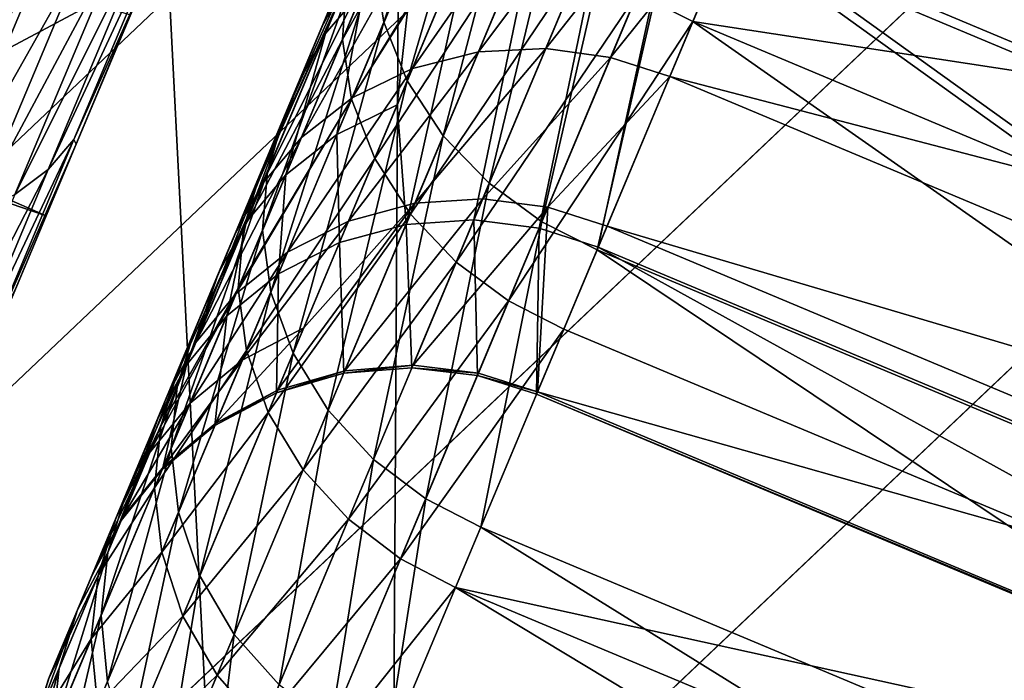
# Model space of a CAD drawing. Units: inches. Extents: x -14.1 to 11.4, y -13.9 to 12.5.
# Drawn here: x 9.9 to 10.1, y -9.1 to -9 of the extents above; entities that cross this region are included whole.
import ezdxf

# ---------------------------------------------------------------- set-up
doc = ezdxf.new("R2010")
doc.units = ezdxf.units.IN
doc.header["$MEASUREMENT"] = 0
doc.layers.add('SEAT-CASTER', color=5, linetype='Continuous')
doc.layers.add('SEAT-FABRIC', color=5, linetype='Continuous')

msp = doc.modelspace()

# ---------------------------------------------------------------- linework, layer by layer
at = {"layer": 'SEAT-CASTER'}
for points in [[(10.30986, -9.02836, 0.27412), (10.06416, -8.92534, 0.27412), (10.09361, -8.85509, 0.20743)], [(10.30184, -9.04752, 1.66591), (10.08496, -8.87573, 1.73518), (10.05613, -8.9445, 1.66591)], [(9.60247, -8.90139, 1.31371), (9.918, -9.03974, 1.31592), (9.5914, -8.92779, 1.22956)], [(9.60247, -8.90139, 1.31371), (9.93263, -9.00486, 1.39906), (9.918, -9.03974, 1.31592)], [(10.07219, -8.9062, 1.50442), (10.28945, -9.05132, 1.43413), (10.05292, -8.95215, 1.43413)], [(10.07219, -8.9062, 1.50442), (10.30871, -9.00537, 1.50442), (10.28945, -9.05132, 1.43413)], [(10.28308, -9.09225, 0.34869), (10.03737, -8.98923, 0.34869), (10.06416, -8.92534, 0.27412)], [(10.28308, -9.09225, 0.34869), (10.06416, -8.92534, 0.27412), (10.30986, -9.02836, 0.27412)], [(9.5914, -8.92779, 1.22956), (9.918, -9.03974, 1.31592), (9.90686, -9.06632, 1.23121)], [(9.9978, -8.94162, 0.37264), (9.97669, -9.00612, 0.44498), (9.97503, -8.99591, 0.45089)], [(9.97669, -9.00612, 0.44498), (9.9978, -8.94162, 0.37264), (9.99971, -8.95121, 0.36586)], [(10.04051, -8.98175, 0.58167), (10.27704, -9.08091, 0.58167), (10.05788, -8.94033, 0.50708)], [(10.05788, -8.94033, 0.50708), (10.29441, -9.03949, 0.50708), (10.31476, -8.99095, 0.43713)], [(10.05788, -8.94033, 0.50708), (10.27704, -9.08091, 0.58167), (10.29441, -9.03949, 0.50708)], [(10.02073, -9.00113, 1.58912), (10.03034, -9.006, 1.58973), (10.05613, -8.9445, 1.66591)], [(10.30184, -9.04752, 1.66591), (10.05613, -8.9445, 1.66591), (10.03034, -9.006, 1.58973)], [(9.99971, -8.95121, 0.36586), (9.98074, -9.01631, 0.4397), (9.97669, -9.00612, 0.44498)], [(9.98074, -9.01631, 0.4397), (9.99971, -8.95121, 0.36586), (10.00399, -8.96086, 0.35979)], [(10.05292, -8.95215, 1.43413), (10.27328, -9.08989, 1.36035), (10.03675, -8.99071, 1.36035)], [(10.05292, -8.95215, 1.43413), (10.28945, -9.05132, 1.43413), (10.27328, -9.08989, 1.36035)], [(9.98884, -8.9548, 0.48006), (9.96591, -9.00695, 0.55385), (9.97048, -8.99859, 0.55891)], [(9.98884, -8.9548, 0.48006), (9.98448, -8.96265, 0.47405), (9.96591, -9.00695, 0.55385)], [(9.99104, -8.95774, 1.56662), (9.97016, -8.99936, 1.4821), (9.96948, -9.00914, 1.48799)], [(9.96948, -9.00914, 1.48799), (9.99288, -8.96752, 1.57317), (9.99104, -8.95774, 1.56662)], [(10.00399, -8.96086, 0.35979), (9.98699, -9.02583, 0.43541), (9.98074, -9.01631, 0.4397)], [(9.98699, -9.02583, 0.43541), (10.00399, -8.96086, 0.35979), (10.01042, -8.96993, 0.35487)], [(9.98448, -8.96265, 0.47405), (9.97817, -8.97769, 0.46305), (9.96591, -9.00695, 0.55385)], [(9.96651, -9.00807, 1.38203), (9.97918, -8.97529, 1.46579), (9.9836, -8.96731, 1.46003)], [(9.9836, -8.96731, 1.46003), (9.97322, -9.00024, 1.3771), (9.96651, -9.00807, 1.38203)], [(9.99288, -8.96752, 1.57317), (9.96948, -9.00914, 1.48799), (9.97108, -9.01949, 1.49366)], [(9.97108, -9.01949, 1.49366), (9.99708, -8.97732, 1.57902), (9.99288, -8.96752, 1.57317)], [(10.01042, -8.96993, 0.35487), (9.99499, -9.0341, 0.43234), (9.98699, -9.02583, 0.43541)], [(9.99499, -9.0341, 0.43234), (10.01042, -8.96993, 0.35487), (10.01855, -8.9779, 0.35135)], [(9.97918, -8.97529, 1.46579), (9.95508, -9.03278, 1.39569), (9.97276, -8.99062, 1.47634)], [(9.96188, -9.01655, 1.38685), (9.95508, -9.03278, 1.39569), (9.97918, -8.97529, 1.46579)], [(9.96651, -9.00807, 1.38203), (9.96188, -9.01655, 1.38685), (9.97918, -8.97529, 1.46579)], [(9.99708, -8.97732, 1.57902), (9.97108, -9.01949, 1.49366), (9.97508, -9.02981, 1.49873)], [(9.97508, -9.02981, 1.49873), (10.00346, -8.98653, 1.58377), (9.99708, -8.97732, 1.57902)], [(10.00743, -8.97708, 0.57714), (9.98164, -9.01417, 0.65308), (9.99309, -9.01127, 0.65599)], [(9.98164, -9.01417, 0.65308), (10.00743, -8.97708, 0.57714), (9.9961, -8.97967, 0.57352)], [(10.01905, -8.97671, 0.57972), (9.99309, -9.01127, 0.65599), (10.0048, -9.01069, 0.65806)], [(9.99309, -9.01127, 0.65599), (10.01905, -8.97671, 0.57972), (10.00743, -8.97708, 0.57714)], [(10.0048, -9.01069, 0.65806), (10.03026, -8.97839, 0.58121), (10.01905, -8.97671, 0.57972)], [(9.97564, -8.98629, 0.45704), (9.95919, -9.02296, 0.54458), (9.97817, -8.97769, 0.46305)], [(9.96591, -9.00695, 0.55385), (9.97817, -8.97769, 0.46305), (9.95919, -9.02296, 0.54458)], [(10.01855, -8.9779, 0.35135), (10.00411, -9.04077, 0.43057), (9.99499, -9.0341, 0.43234)], [(10.00411, -9.04077, 0.43057), (10.01855, -8.9779, 0.35135), (10.02775, -8.98438, 0.34933)], [(10.03026, -8.97839, 0.58121), (10.0048, -9.01069, 0.65806), (10.01607, -9.01224, 0.65926)], [(10.01607, -9.01224, 0.65926), (10.04051, -8.98175, 0.58167), (10.03026, -8.97839, 0.58121)], [(9.9961, -8.97967, 0.57352), (9.97118, -9.01926, 0.6495), (9.98164, -9.01417, 0.65308)], [(9.97118, -9.01926, 0.6495), (9.9961, -8.97967, 0.57352), (9.98581, -8.98438, 0.56907)], [(9.91838, -9.0317, 1.4147), (9.94145, -8.98213, 1.49382), (9.93714, -8.98697, 1.49783)], [(9.94145, -8.98213, 1.49382), (9.91838, -9.0317, 1.4147), (9.92284, -9.02651, 1.41133)], [(9.92284, -9.02651, 1.41133), (9.93519, -8.99875, 1.45159), (9.94145, -8.98213, 1.49382)], [(10.01607, -9.01224, 0.65926), (10.02633, -9.01555, 0.65963), (10.04051, -8.98175, 0.58167)], [(10.02633, -9.01555, 0.65963), (10.27704, -9.08091, 0.58167), (10.04051, -8.98175, 0.58167)], [(9.98581, -8.98438, 0.56907), (9.96234, -9.02617, 0.64549), (9.97118, -9.01926, 0.6495)], [(9.96234, -9.02617, 0.64549), (9.98581, -8.98438, 0.56907), (9.97714, -8.99087, 0.56409)], [(10.02775, -8.98438, 0.34933), (10.0137, -9.04568, 0.43002), (10.00411, -9.04077, 0.43057)], [(10.02775, -8.98438, 0.34933), (10.03737, -8.98923, 0.34869), (10.0137, -9.04568, 0.43002)], [(10.01527, -8.98573, 1.36221), (10.00364, -9.0419, 1.20768), (9.99232, -9.04046, 1.20853)], [(9.99232, -9.04046, 1.20853), (10.00362, -8.98616, 1.36467), (10.01527, -8.98573, 1.36221)], [(10.00364, -9.0419, 1.20768), (10.01527, -8.98573, 1.36221), (10.0265, -8.98737, 1.36079)], [(9.91259, -9.03606, 1.41794), (9.93714, -8.98697, 1.49783), (9.93148, -8.991, 1.50169)], [(9.93714, -8.98697, 1.49783), (9.91259, -9.03606, 1.41794), (9.91838, -9.0317, 1.4147)], [(9.97564, -8.98629, 0.45704), (9.9556, -9.04225, 0.53434), (9.95644, -9.03208, 0.53952)], [(9.9556, -9.04225, 0.53434), (9.97564, -8.98629, 0.45704), (9.97503, -8.99591, 0.45089)], [(9.95644, -9.03208, 0.53952), (9.95919, -9.02296, 0.54458), (9.97564, -8.98629, 0.45704)], [(10.00346, -8.98653, 1.58377), (9.97508, -9.02981, 1.49873), (9.98128, -9.03944, 1.50284)], [(10.00362, -8.98616, 1.36467), (9.99232, -9.04046, 1.20853), (9.98053, -9.04123, 1.21)], [(9.98053, -9.04123, 1.21), (9.99226, -8.98882, 1.36811), (10.00362, -8.98616, 1.36467)], [(9.98128, -9.03944, 1.50284), (10.01155, -8.99459, 1.58716), (10.00346, -8.98653, 1.58377)], [(10.0265, -8.98737, 1.36079), (10.01392, -9.04517, 1.20742), (10.00364, -9.0419, 1.20768)], [(10.0265, -8.98737, 1.36079), (10.03675, -8.99071, 1.36035), (10.01392, -9.04517, 1.20742)], [(9.98053, -9.04123, 1.21), (9.979, -9.02045, 1.29056), (9.99226, -8.98882, 1.36811)], [(9.979, -9.02045, 1.29056), (9.98193, -8.99364, 1.37235), (9.99226, -8.98882, 1.36811)], [(10.25941, -9.14869, 0.43002), (10.0137, -9.04568, 0.43002), (10.03737, -8.98923, 0.34869)], [(10.25941, -9.14869, 0.43002), (10.03737, -8.98923, 0.34869), (10.28308, -9.09225, 0.34869)], [(9.90571, -9.03923, 1.42083), (9.93148, -8.991, 1.50169), (9.92473, -8.99389, 1.50514)], [(9.93148, -8.991, 1.50169), (9.90571, -9.03923, 1.42083), (9.91259, -9.03606, 1.41794)], [(9.97016, -8.99936, 1.4821), (9.97276, -8.99062, 1.47634), (9.95508, -9.03278, 1.39569)], [(9.97714, -8.99087, 0.56409), (9.9555, -9.03433, 0.64133), (9.96234, -9.02617, 0.64549)], [(9.9555, -9.03433, 0.64133), (9.97714, -8.99087, 0.56409), (9.97048, -8.99859, 0.55891)], [(10.03675, -8.99071, 1.36035), (10.25044, -9.14435, 1.20742), (10.01392, -9.04517, 1.20742)], [(10.03675, -8.99071, 1.36035), (10.27328, -9.08989, 1.36035), (10.25044, -9.14435, 1.20742)], [(9.89815, -9.04099, 1.42318), (9.92473, -8.99389, 1.50514), (9.91727, -8.99539, 1.50793)], [(9.92473, -8.99389, 1.50514), (9.89815, -9.04099, 1.42318), (9.90571, -9.03923, 1.42083)], [(9.98193, -8.99364, 1.37235), (9.979, -9.02045, 1.29056), (9.96852, -9.02561, 1.29395)], [(9.96852, -9.02561, 1.29395), (9.97322, -9.00024, 1.3771), (9.98193, -8.99364, 1.37235)], [(10.01155, -8.99459, 1.58716), (9.98128, -9.03944, 1.50284), (9.98925, -9.04779, 1.50577)], [(9.98925, -9.04779, 1.50577), (10.02073, -9.00113, 1.58912), (10.01155, -8.99459, 1.58716)], [(9.89039, -9.04126, 1.42486), (9.91727, -8.99539, 1.50793), (9.90958, -8.99549, 1.50993)], [(9.91727, -8.99539, 1.50793), (9.89039, -9.04126, 1.42486), (9.89815, -9.04099, 1.42318)], [(9.97503, -8.99591, 0.45089), (9.95705, -9.05298, 0.52936), (9.9556, -9.04225, 0.53434)], [(9.95705, -9.05298, 0.52936), (9.97503, -8.99591, 0.45089), (9.97669, -9.00612, 0.44498)], [(9.92284, -9.02651, 1.41133), (9.92323, -9.02729, 1.39436), (9.93519, -8.99875, 1.45159)], [(9.92323, -9.02729, 1.39436), (9.93263, -9.00486, 1.39906), (9.93519, -8.99875, 1.45159)], [(9.97048, -8.99859, 0.55891), (9.95074, -9.04312, 0.63725), (9.9555, -9.03433, 0.64133)], [(9.97048, -8.99859, 0.55891), (9.96591, -9.00695, 0.55385), (9.95074, -9.04312, 0.63725)], [(9.97016, -8.99936, 1.4821), (9.95508, -9.03278, 1.39569), (9.95228, -9.04201, 1.40051)], [(9.95228, -9.04201, 1.40051), (9.96948, -9.00914, 1.48799), (9.97016, -8.99936, 1.4821)], [(9.97322, -9.00024, 1.3771), (9.96852, -9.02561, 1.29395), (9.95965, -9.0326, 1.29775)], [(9.95965, -9.0326, 1.29775), (9.96651, -9.00807, 1.38203), (9.97322, -9.00024, 1.3771)], [(10.02073, -9.00113, 1.58912), (9.98925, -9.04779, 1.50577), (9.99835, -9.05451, 1.50747)], [(9.99835, -9.05451, 1.50747), (10.03034, -9.006, 1.58973), (10.02073, -9.00113, 1.58912)], [(9.92323, -9.02729, 1.39436), (9.918, -9.03974, 1.31592), (9.93263, -9.00486, 1.39906)], [(9.97669, -9.00612, 0.44498), (9.9609, -9.06362, 0.52491), (9.95705, -9.05298, 0.52936)], [(9.9609, -9.06362, 0.52491), (9.97669, -9.00612, 0.44498), (9.98074, -9.01631, 0.4397)], [(9.99835, -9.05451, 1.50747), (10.00794, -9.05943, 1.508), (10.03034, -9.006, 1.58973)], [(10.25365, -9.16245, 1.508), (10.03034, -9.006, 1.58973), (10.00794, -9.05943, 1.508)], [(10.27605, -9.10902, 1.58973), (10.03034, -9.006, 1.58973), (10.25365, -9.16245, 1.508)], [(10.30184, -9.04752, 1.66591), (10.03034, -9.006, 1.58973), (10.27605, -9.10902, 1.58973)], [(9.96591, -9.00695, 0.55385), (9.95919, -9.02296, 0.54458), (9.95074, -9.04312, 0.63725)], [(9.95277, -9.04084, 1.3017), (9.96188, -9.01655, 1.38685), (9.96651, -9.00807, 1.38203)], [(9.96651, -9.00807, 1.38203), (9.95965, -9.0326, 1.29775), (9.95277, -9.04084, 1.3017)], [(9.96948, -9.00914, 1.48799), (9.95228, -9.04201, 1.40051), (9.95139, -9.05229, 1.40545)], [(9.95139, -9.05229, 1.40545), (9.97108, -9.01949, 1.49366), (9.96948, -9.00914, 1.48799)], [(9.99309, -9.01127, 0.65599), (9.97052, -9.04068, 0.73471), (9.98207, -9.03755, 0.7369)], [(9.97052, -9.04068, 0.73471), (9.99309, -9.01127, 0.65599), (9.98164, -9.01417, 0.65308)], [(10.0048, -9.01069, 0.65806), (9.98207, -9.03755, 0.7369), (9.99386, -9.03679, 0.73845)], [(9.98207, -9.03755, 0.7369), (10.0048, -9.01069, 0.65806), (9.99309, -9.01127, 0.65599)], [(9.99386, -9.03679, 0.73845), (10.01607, -9.01224, 0.65926), (10.0048, -9.01069, 0.65806)], [(10.01607, -9.01224, 0.65926), (9.99386, -9.03679, 0.73845), (10.00517, -9.03824, 0.73935)], [(10.00517, -9.03824, 0.73935), (10.02633, -9.01555, 0.65963), (10.01607, -9.01224, 0.65926)], [(9.98164, -9.01417, 0.65308), (9.95995, -9.04606, 0.73203), (9.97052, -9.04068, 0.73471)], [(9.95995, -9.04606, 0.73203), (9.98164, -9.01417, 0.65308), (9.97118, -9.01926, 0.6495)], [(9.96188, -9.01655, 1.38685), (9.94088, -9.06665, 1.31263), (9.95508, -9.03278, 1.39569)], [(9.94798, -9.0497, 1.30556), (9.94088, -9.06665, 1.31263), (9.96188, -9.01655, 1.38685)], [(9.95277, -9.04084, 1.3017), (9.94798, -9.0497, 1.30556), (9.96188, -9.01655, 1.38685)], [(9.98074, -9.01631, 0.4397), (9.96699, -9.07351, 0.52129), (9.9609, -9.06362, 0.52491)], [(9.96699, -9.07351, 0.52129), (9.98074, -9.01631, 0.4397), (9.98699, -9.02583, 0.43541)], [(10.00517, -9.03824, 0.73935), (10.01544, -9.04153, 0.73963), (10.02633, -9.01555, 0.65963)], [(10.01544, -9.04153, 0.73963), (10.26286, -9.11473, 0.65963), (10.02633, -9.01555, 0.65963)], [(10.02633, -9.01555, 0.65963), (10.26286, -9.11473, 0.65963), (10.27704, -9.08091, 0.58167)], [(9.97118, -9.01926, 0.6495), (9.95097, -9.0533, 0.72902), (9.95995, -9.04606, 0.73203)], [(9.95097, -9.0533, 0.72902), (9.97118, -9.01926, 0.6495), (9.96234, -9.02617, 0.64549)], [(9.97108, -9.01949, 1.49366), (9.95139, -9.05229, 1.40545), (9.95279, -9.06312, 1.4102)], [(9.95279, -9.06312, 1.4102), (9.97508, -9.02981, 1.49873), (9.97108, -9.01949, 1.49366)], [(9.96896, -9.0444, 1.21206), (9.96852, -9.02561, 1.29395), (9.979, -9.02045, 1.29056)], [(9.979, -9.02045, 1.29056), (9.98053, -9.04123, 1.21), (9.96896, -9.0444, 1.21206)], [(9.94076, -9.06947, 0.62572), (9.95919, -9.02296, 0.54458), (9.95644, -9.03208, 0.53952)], [(9.94076, -9.06947, 0.62572), (9.9437, -9.05992, 0.62979), (9.95919, -9.02296, 0.54458)], [(9.95074, -9.04312, 0.63725), (9.95919, -9.02296, 0.54458), (9.9437, -9.05992, 0.62979)], [(9.90321, -9.06789, 1.32846), (9.92284, -9.02651, 1.41133), (9.91838, -9.0317, 1.4147)], [(9.92284, -9.02651, 1.41133), (9.90321, -9.06789, 1.32846), (9.90779, -9.06242, 1.32577)], [(9.90779, -9.06242, 1.32577), (9.92323, -9.02729, 1.39436), (9.92284, -9.02651, 1.41133)], [(9.96234, -9.02617, 0.64549), (9.94398, -9.06179, 0.72589), (9.95097, -9.0533, 0.72902)], [(9.94398, -9.06179, 0.72589), (9.96234, -9.02617, 0.64549), (9.9555, -9.03433, 0.64133)], [(9.96852, -9.02561, 1.29395), (9.96896, -9.0444, 1.21206), (9.95837, -9.04982, 1.21459)], [(9.95837, -9.04982, 1.21459), (9.95965, -9.0326, 1.29775), (9.96852, -9.02561, 1.29395)], [(9.98699, -9.02583, 0.43541), (9.97488, -9.08206, 0.51871), (9.96699, -9.07351, 0.52129)], [(9.97488, -9.08206, 0.51871), (9.98699, -9.02583, 0.43541), (9.99499, -9.0341, 0.43234)], [(9.90779, -9.06242, 1.32577), (9.91284, -9.05207, 1.33511), (9.92323, -9.02729, 1.39436)], [(9.91284, -9.05207, 1.33511), (9.918, -9.03974, 1.31592), (9.92323, -9.02729, 1.39436)], [(9.97508, -9.02981, 1.49873), (9.95279, -9.06312, 1.4102), (9.9566, -9.07388, 1.41443)], [(9.9566, -9.07388, 1.41443), (9.98128, -9.03944, 1.50284), (9.97508, -9.02981, 1.49873)], [(9.8973, -9.07252, 1.33106), (9.91838, -9.0317, 1.4147), (9.91259, -9.03606, 1.41794)], [(9.91838, -9.0317, 1.4147), (9.8973, -9.07252, 1.33106), (9.90321, -9.06789, 1.32846)], [(9.95644, -9.03208, 0.53952), (9.93974, -9.08008, 0.62156), (9.94076, -9.06947, 0.62572)], [(9.93974, -9.08008, 0.62156), (9.95644, -9.03208, 0.53952), (9.9556, -9.04225, 0.53434)], [(9.95228, -9.04201, 1.40051), (9.95508, -9.03278, 1.39569), (9.94088, -9.06665, 1.31263)], [(9.95965, -9.0326, 1.29775), (9.95837, -9.04982, 1.21459), (9.94938, -9.0571, 1.21742)], [(9.94938, -9.0571, 1.21742), (9.95277, -9.04084, 1.3017), (9.95965, -9.0326, 1.29775)], [(9.9555, -9.03433, 0.64133), (9.93909, -9.07092, 0.72284), (9.94398, -9.06179, 0.72589)], [(9.9555, -9.03433, 0.64133), (9.95074, -9.04312, 0.63725), (9.93909, -9.07092, 0.72284)], [(9.99499, -9.0341, 0.43234), (9.98394, -9.08888, 0.51722), (9.97488, -9.08206, 0.51871)], [(9.98394, -9.08888, 0.51722), (9.99499, -9.0341, 0.43234), (10.00411, -9.04077, 0.43057)], [(9.99386, -9.03679, 0.73845), (9.96988, -9.06664, 0.89967), (9.98174, -9.0657, 0.90018)], [(9.96988, -9.06664, 0.89967), (9.99386, -9.03679, 0.73845), (9.98207, -9.03755, 0.7369)], [(9.98174, -9.0657, 0.90018), (10.00517, -9.03824, 0.73935), (9.99386, -9.03679, 0.73845)], [(9.98207, -9.03755, 0.7369), (9.95821, -9.07003, 0.89894), (9.96988, -9.06664, 0.89967)], [(9.98207, -9.03755, 0.7369), (9.96275, -9.05922, 0.81709), (9.95821, -9.07003, 0.89894)], [(9.96275, -9.05922, 0.81709), (9.98207, -9.03755, 0.7369), (9.97052, -9.04068, 0.73471)], [(10.00517, -9.03824, 0.73935), (9.98174, -9.0657, 0.90018), (9.99309, -9.06705, 0.90048)], [(9.99309, -9.06705, 0.90048), (10.00338, -9.0703, 0.90058), (10.00517, -9.03824, 0.73935)], [(10.00517, -9.03824, 0.73935), (10.00338, -9.0703, 0.90058), (10.01544, -9.04153, 0.73963)], [(9.90409, -9.07292, 1.27428), (9.918, -9.03974, 1.31592), (9.91284, -9.05207, 1.33511)], [(9.90409, -9.07292, 1.27428), (9.90686, -9.06632, 1.23121), (9.918, -9.03974, 1.31592)], [(9.97052, -9.04068, 0.73471), (9.95209, -9.0648, 0.8153), (9.96275, -9.05922, 0.81709)], [(9.95209, -9.0648, 0.8153), (9.97052, -9.04068, 0.73471), (9.95995, -9.04606, 0.73203)], [(9.98128, -9.03944, 1.50284), (9.9566, -9.07388, 1.41443), (9.96266, -9.08384, 1.41788)], [(9.96266, -9.08384, 1.41788), (9.98925, -9.04779, 1.50577), (9.98128, -9.03944, 1.50284)], [(9.98156, -9.06612, 1.05561), (9.98053, -9.04123, 1.21), (9.99232, -9.04046, 1.20853)], [(9.99232, -9.04046, 1.20853), (9.99292, -9.06746, 1.05533), (9.98156, -9.06612, 1.05561)], [(10.00411, -9.04077, 0.43057), (9.99351, -9.09384, 0.51676), (9.98394, -9.08888, 0.51722)], [(9.99292, -9.06746, 1.05533), (9.99232, -9.04046, 1.20853), (10.00364, -9.0419, 1.20768)], [(10.00411, -9.04077, 0.43057), (10.0137, -9.04568, 0.43002), (9.99351, -9.09384, 0.51676)], [(9.95228, -9.04201, 1.40051), (9.94088, -9.06665, 1.31263), (9.93791, -9.07628, 1.31649)], [(9.93791, -9.07628, 1.31649), (9.95139, -9.05229, 1.40545), (9.95228, -9.04201, 1.40051)], [(9.9556, -9.04225, 0.53434), (9.94101, -9.09122, 0.61755), (9.93974, -9.08008, 0.62156)], [(9.94101, -9.09122, 0.61755), (9.9556, -9.04225, 0.53434), (9.95705, -9.05298, 0.52936)], [(9.94237, -9.06565, 1.22037), (9.94798, -9.0497, 1.30556), (9.95277, -9.04084, 1.3017)], [(9.95277, -9.04084, 1.3017), (9.94938, -9.0571, 1.21742), (9.94237, -9.06565, 1.22037)], [(9.9697, -9.06707, 1.0561), (9.96896, -9.0444, 1.21206), (9.98053, -9.04123, 1.21)], [(9.98053, -9.04123, 1.21), (9.98156, -9.06612, 1.05561), (9.9697, -9.06707, 1.0561)], [(10.00364, -9.0419, 1.20768), (10.00321, -9.07071, 1.05525), (9.99292, -9.06746, 1.05533)], [(10.00364, -9.0419, 1.20768), (10.01392, -9.04517, 1.20742), (10.00321, -9.07071, 1.05525)], [(10.00338, -9.0703, 0.90058), (10.25197, -9.14071, 0.73963), (10.01544, -9.04153, 0.73963)], [(10.01544, -9.04153, 0.73963), (10.25197, -9.14071, 0.73963), (10.26286, -9.11473, 0.65963)], [(9.95074, -9.04312, 0.63725), (9.9437, -9.05992, 0.62979), (9.93909, -9.07092, 0.72284)], [(9.96896, -9.0444, 1.21206), (9.9697, -9.06707, 1.0561), (9.95803, -9.07046, 1.05677)], [(9.95803, -9.07046, 1.05677), (9.95837, -9.04982, 1.21459), (9.96896, -9.0444, 1.21206)], [(10.23922, -9.19686, 0.51676), (9.99351, -9.09384, 0.51676), (10.0137, -9.04568, 0.43002)], [(10.01392, -9.04517, 1.20742), (10.23974, -9.16989, 1.05525), (10.00321, -9.07071, 1.05525)], [(10.23922, -9.19686, 0.51676), (10.0137, -9.04568, 0.43002), (10.25941, -9.14869, 0.43002)], [(10.01392, -9.04517, 1.20742), (10.25044, -9.14435, 1.20742), (10.23974, -9.16989, 1.05525)], [(9.95995, -9.04606, 0.73203), (9.94302, -9.07226, 0.8133), (9.95209, -9.0648, 0.8153)], [(9.94302, -9.07226, 0.8133), (9.95995, -9.04606, 0.73203), (9.95097, -9.0533, 0.72902)], [(9.98925, -9.04779, 1.50577), (9.96266, -9.08384, 1.41788), (9.97052, -9.09245, 1.42034)], [(9.97052, -9.09245, 1.42034), (9.99835, -9.05451, 1.50747), (9.98925, -9.04779, 1.50577)], [(9.94798, -9.0497, 1.30556), (9.93012, -9.0923, 1.22853), (9.94088, -9.06665, 1.31263)], [(9.93746, -9.07481, 1.22325), (9.93012, -9.0923, 1.22853), (9.94798, -9.0497, 1.30556)], [(9.94237, -9.06565, 1.22037), (9.93746, -9.07481, 1.22325), (9.94798, -9.0497, 1.30556)], [(9.95837, -9.04982, 1.21459), (9.95803, -9.07046, 1.05677), (9.94732, -9.07617, 1.05761)], [(9.94732, -9.07617, 1.05761), (9.94938, -9.0571, 1.21742), (9.95837, -9.04982, 1.21459)], [(9.95139, -9.05229, 1.40545), (9.93791, -9.07628, 1.31649), (9.93686, -9.08696, 1.32043)], [(9.93686, -9.08696, 1.32043), (9.95279, -9.06312, 1.4102), (9.95139, -9.05229, 1.40545)], [(9.95097, -9.0533, 0.72902), (9.93593, -9.08099, 0.81123), (9.94302, -9.07226, 0.8133)], [(9.93593, -9.08099, 0.81123), (9.95097, -9.0533, 0.72902), (9.94398, -9.06179, 0.72589)], [(9.95705, -9.05298, 0.52936), (9.94471, -9.10225, 0.61397), (9.94101, -9.09122, 0.61755)], [(9.94471, -9.10225, 0.61397), (9.95705, -9.05298, 0.52936), (9.9609, -9.06362, 0.52491)], [(9.99835, -9.05451, 1.50747), (9.97052, -9.09245, 1.42034), (9.97957, -9.09931, 1.42176)], [(9.97957, -9.09931, 1.42176), (10.00794, -9.05943, 1.508), (9.99835, -9.05451, 1.50747)], [(9.94938, -9.0571, 1.21742), (9.94732, -9.07617, 1.05761), (9.9382, -9.08377, 1.05854)], [(9.9382, -9.08377, 1.05854), (9.94237, -9.06565, 1.22037), (9.94938, -9.0571, 1.21742)], [(9.96275, -9.05922, 0.81709), (9.94751, -9.07573, 0.89805), (9.95821, -9.07003, 0.89894)], [(9.94751, -9.07573, 0.89805), (9.96275, -9.05922, 0.81709), (9.95209, -9.0648, 0.8153)], [(9.97957, -9.09931, 1.42176), (9.98914, -9.10427, 1.4222), (10.00794, -9.05943, 1.508)], [(10.25365, -9.16245, 1.508), (10.00794, -9.05943, 1.508), (9.98914, -9.10427, 1.4222)], [(9.92872, -9.09819, 0.71418), (9.9437, -9.05992, 0.62979), (9.94076, -9.06947, 0.62572)], [(9.92872, -9.09819, 0.71418), (9.93179, -9.08831, 0.71724), (9.9437, -9.05992, 0.62979)], [(9.93909, -9.07092, 0.72284), (9.9437, -9.05992, 0.62979), (9.93179, -9.08831, 0.71724)], [(9.94398, -9.06179, 0.72589), (9.93094, -9.09034, 0.80919), (9.93593, -9.08099, 0.81123)], [(9.94398, -9.06179, 0.72589), (9.93909, -9.07092, 0.72284), (9.93094, -9.09034, 0.80919)], [(9.95279, -9.06312, 1.4102), (9.93686, -9.08696, 1.32043), (9.93809, -9.09818, 1.32423)], [(9.93809, -9.09818, 1.32423), (9.9566, -9.07388, 1.41443), (9.95279, -9.06312, 1.4102)], [(9.9609, -9.06362, 0.52491), (9.95067, -9.11245, 0.61106), (9.94471, -9.10225, 0.61397)], [(9.95067, -9.11245, 0.61106), (9.9609, -9.06362, 0.52491), (9.96699, -9.07351, 0.52129)], [(9.93105, -9.09264, 1.05952), (9.93746, -9.07481, 1.22325), (9.94237, -9.06565, 1.22037)], [(9.94237, -9.06565, 1.22037), (9.9382, -9.08377, 1.05854), (9.93105, -9.09264, 1.05952)], [(9.95209, -9.0648, 0.8153), (9.93838, -9.08332, 0.89706), (9.94751, -9.07573, 0.89805)], [(9.93838, -9.08332, 0.89706), (9.95209, -9.0648, 0.8153), (9.94302, -9.07226, 0.8133)], [(9.98174, -9.0657, 0.90018), (9.9697, -9.06707, 1.0561), (9.98156, -9.06612, 1.05561)], [(9.9697, -9.06707, 1.0561), (9.98174, -9.0657, 0.90018), (9.96988, -9.06664, 0.89967)], [(9.98156, -9.06612, 1.05561), (9.99309, -9.06705, 0.90048), (9.98174, -9.0657, 0.90018)], [(9.99309, -9.06705, 0.90048), (9.98156, -9.06612, 1.05561), (9.99292, -9.06746, 1.05533)], [(9.93791, -9.07628, 1.31649), (9.94088, -9.06665, 1.31263), (9.93012, -9.0923, 1.22853)], [(9.96988, -9.06664, 0.89967), (9.95803, -9.07046, 1.05677), (9.9697, -9.06707, 1.0561)], [(9.95803, -9.07046, 1.05677), (9.96988, -9.06664, 0.89967), (9.95821, -9.07003, 0.89894)], [(9.99292, -9.06746, 1.05533), (10.00338, -9.0703, 0.90058), (9.99309, -9.06705, 0.90048)], [(9.99292, -9.06746, 1.05533), (10.00321, -9.07071, 1.05525), (10.00338, -9.0703, 0.90058)], [(9.94076, -9.06947, 0.62572), (9.92756, -9.10914, 0.71105), (9.92872, -9.09819, 0.71418)], [(9.92756, -9.10914, 0.71105), (9.94076, -9.06947, 0.62572), (9.93974, -9.08008, 0.62156)], [(9.93909, -9.07092, 0.72284), (9.93179, -9.08831, 0.71724), (9.93094, -9.09034, 0.80919)], [(9.95821, -9.07003, 0.89894), (9.94732, -9.07617, 1.05761), (9.95803, -9.07046, 1.05677)], [(9.94732, -9.07617, 1.05761), (9.95821, -9.07003, 0.89894), (9.94751, -9.07573, 0.89805)], [(10.00321, -9.07071, 1.05525), (10.23991, -9.16947, 0.90058), (10.00338, -9.0703, 0.90058)], [(10.00321, -9.07071, 1.05525), (10.23974, -9.16989, 1.05525), (10.23991, -9.16947, 0.90058)], [(10.00338, -9.0703, 0.90058), (10.23991, -9.16947, 0.90058), (10.25197, -9.14071, 0.73963)], [(9.94302, -9.07226, 0.8133), (9.93124, -9.0922, 0.89602), (9.93838, -9.08332, 0.89706)], [(9.93124, -9.0922, 0.89602), (9.94302, -9.07226, 0.8133), (9.93593, -9.08099, 0.81123)], [(9.93746, -9.07481, 1.22325), (9.91842, -9.12021, 1.06221), (9.93012, -9.0923, 1.22853)], [(9.926, -9.10213, 1.06047), (9.91842, -9.12021, 1.06221), (9.93746, -9.07481, 1.22325)], [(9.93105, -9.09264, 1.05952), (9.926, -9.10213, 1.06047), (9.93746, -9.07481, 1.22325)], [(9.9566, -9.07388, 1.41443), (9.93809, -9.09818, 1.32423), (9.94176, -9.10928, 1.32762)], [(9.94176, -9.10928, 1.32762), (9.96266, -9.08384, 1.41788), (9.9566, -9.07388, 1.41443)], [(9.96699, -9.07351, 0.52129), (9.95847, -9.12121, 0.60899), (9.95067, -9.11245, 0.61106)], [(9.95847, -9.12121, 0.60899), (9.96699, -9.07351, 0.52129), (9.97488, -9.08206, 0.51871)], [(9.93791, -9.07628, 1.31649), (9.93012, -9.0923, 1.22853), (9.92703, -9.10223, 1.23142)], [(9.92703, -9.10223, 1.23142), (9.93686, -9.08696, 1.32043), (9.93791, -9.07628, 1.31649)], [(9.94751, -9.07573, 0.89805), (9.9382, -9.08377, 1.05854), (9.94732, -9.07617, 1.05761)], [(9.9382, -9.08377, 1.05854), (9.94751, -9.07573, 0.89805), (9.93838, -9.08332, 0.89706)], [(9.93974, -9.08008, 0.62156), (9.92869, -9.12061, 0.70805), (9.92756, -9.10914, 0.71105)], [(9.92869, -9.12061, 0.70805), (9.93974, -9.08008, 0.62156), (9.94101, -9.09122, 0.61755)], [(9.93593, -9.08099, 0.81123), (9.92619, -9.10168, 0.89501), (9.93124, -9.0922, 0.89602)], [(9.93593, -9.08099, 0.81123), (9.93094, -9.09034, 0.80919), (9.92619, -9.10168, 0.89501)], [(9.93838, -9.08332, 0.89706), (9.93105, -9.09264, 1.05952), (9.9382, -9.08377, 1.05854)], [(9.93105, -9.09264, 1.05952), (9.93838, -9.08332, 0.89706), (9.93124, -9.0922, 0.89602)], [(9.97488, -9.08206, 0.51871), (9.96747, -9.12816, 0.60779), (9.95847, -9.12121, 0.60899)], [(9.96747, -9.12816, 0.60779), (9.97488, -9.08206, 0.51871), (9.98394, -9.08888, 0.51722)], [(9.96266, -9.08384, 1.41788), (9.94176, -9.10928, 1.32762), (9.9477, -9.11953, 1.33038)], [(9.9477, -9.11953, 1.33038), (9.97052, -9.09245, 1.42034), (9.96266, -9.08384, 1.41788)], [(9.93686, -9.08696, 1.32043), (9.92703, -9.10223, 1.23142), (9.92585, -9.11322, 1.23436)], [(9.92585, -9.11322, 1.23436), (9.93809, -9.09818, 1.32423), (9.93686, -9.08696, 1.32043)], [(9.92872, -9.09819, 0.71418), (9.92347, -9.10817, 0.80547), (9.93179, -9.08831, 0.71724)], [(9.93094, -9.09034, 0.80919), (9.93179, -9.08831, 0.71724), (9.92347, -9.10817, 0.80547)], [(9.93094, -9.09034, 0.80919), (9.92347, -9.10817, 0.80547), (9.92619, -9.10168, 0.89501)], [(9.98394, -9.08888, 0.51722), (9.97703, -9.13315, 0.60742), (9.96747, -9.12816, 0.60779)], [(9.98394, -9.08888, 0.51722), (9.99351, -9.09384, 0.51676), (9.97703, -9.13315, 0.60742)], [(9.94101, -9.09122, 0.61755), (9.93227, -9.13192, 0.70536), (9.92869, -9.12061, 0.70805)], [(9.93227, -9.13192, 0.70536), (9.94101, -9.09122, 0.61755), (9.94471, -9.10225, 0.61397)], [(9.92703, -9.10223, 1.23142), (9.93012, -9.0923, 1.22853), (9.91842, -9.12021, 1.06221)], [(9.93124, -9.0922, 0.89602), (9.926, -9.10213, 1.06047), (9.93105, -9.09264, 1.05952)], [(9.93124, -9.0922, 0.89602), (9.92619, -9.10168, 0.89501), (9.926, -9.10213, 1.06047)], [(9.97052, -9.09245, 1.42034), (9.9477, -9.11953, 1.33038), (9.95548, -9.12834, 1.33235)], [(9.95548, -9.12834, 1.33235), (9.97957, -9.09931, 1.42176), (9.97052, -9.09245, 1.42034)], [(10.22274, -9.23617, 0.60742), (9.97703, -9.13315, 0.60742), (9.99351, -9.09384, 0.51676)], [(10.22274, -9.23617, 0.60742), (9.99351, -9.09384, 0.51676), (10.23922, -9.19686, 0.51676)], [(9.92872, -9.09819, 0.71418), (9.91904, -9.12946, 0.80136), (9.9203, -9.11828, 0.80344)], [(9.91904, -9.12946, 0.80136), (9.92872, -9.09819, 0.71418), (9.92756, -9.10914, 0.71105)], [(9.9203, -9.11828, 0.80344), (9.92347, -9.10817, 0.80547), (9.92872, -9.09819, 0.71418)], [(9.93809, -9.09818, 1.32423), (9.92585, -9.11322, 1.23436), (9.92696, -9.12473, 1.2372)], [(9.92696, -9.12473, 1.2372), (9.94176, -9.10928, 1.32762), (9.93809, -9.09818, 1.32423)], [(9.97957, -9.09931, 1.42176), (9.95548, -9.12834, 1.33235), (9.96447, -9.1353, 1.33348)], [(9.96447, -9.1353, 1.33348), (9.98914, -9.10427, 1.4222), (9.97957, -9.09931, 1.42176)], [(9.92703, -9.10223, 1.23142), (9.91842, -9.12021, 1.06221), (9.91519, -9.13047, 1.06316)], [(9.91519, -9.13047, 1.06316), (9.92585, -9.11322, 1.23436), (9.92703, -9.10223, 1.23142)], [(9.926, -9.10213, 1.06047), (9.91861, -9.11975, 0.89315), (9.91842, -9.12021, 1.06221)], [(9.92619, -9.10168, 0.89501), (9.91861, -9.11975, 0.89315), (9.926, -9.10213, 1.06047)], [(9.92619, -9.10168, 0.89501), (9.92347, -9.10817, 0.80547), (9.91861, -9.11975, 0.89315)], [(9.94471, -9.10225, 0.61397), (9.93813, -9.14236, 0.70318), (9.93227, -9.13192, 0.70536)], [(9.93813, -9.14236, 0.70318), (9.94471, -9.10225, 0.61397), (9.95067, -9.11245, 0.61106)], [(9.96447, -9.1353, 1.33348), (9.97403, -9.14031, 1.33383), (9.98914, -9.10427, 1.4222)], [(10.21974, -9.24333, 1.33383), (9.98914, -9.10427, 1.4222), (9.97403, -9.14031, 1.33383)], [(10.23485, -9.20729, 1.4222), (9.98914, -9.10427, 1.4222), (10.21974, -9.24333, 1.33383)], [(10.25365, -9.16245, 1.508), (9.98914, -9.10427, 1.4222), (10.23485, -9.20729, 1.4222)], [(9.91538, -9.13, 0.89214), (9.92347, -9.10817, 0.80547), (9.9203, -9.11828, 0.80344)], [(9.91538, -9.13, 0.89214), (9.91861, -9.11975, 0.89315), (9.92347, -9.10817, 0.80547)], [(9.92756, -9.10914, 0.71105), (9.92008, -9.14116, 0.79936), (9.91904, -9.12946, 0.80136)], [(9.92008, -9.14116, 0.79936), (9.92756, -9.10914, 0.71105), (9.92869, -9.12061, 0.70805)], [(9.94176, -9.10928, 1.32762), (9.92696, -9.12473, 1.2372), (9.93052, -9.13608, 1.23973)], [(9.93052, -9.13608, 1.23973), (9.9477, -9.11953, 1.33038), (9.94176, -9.10928, 1.32762)], [(9.95067, -9.11245, 0.61106), (9.94585, -9.15129, 0.70162), (9.93813, -9.14236, 0.70318)], [(9.94585, -9.15129, 0.70162), (9.95067, -9.11245, 0.61106), (9.95847, -9.12121, 0.60899)], [(9.92585, -9.11322, 1.23436), (9.91519, -9.13047, 1.06316), (9.91387, -9.14178, 1.06413)], [(9.91387, -9.14178, 1.06413), (9.92696, -9.12473, 1.2372), (9.92585, -9.11322, 1.23436)], [(9.9203, -9.11828, 0.80344), (9.91407, -9.14131, 0.8911), (9.91538, -9.13, 0.89214)], [(9.91407, -9.14131, 0.8911), (9.9203, -9.11828, 0.80344), (9.91904, -9.12946, 0.80136)], [(9.91519, -9.13047, 1.06316), (9.91861, -9.11975, 0.89315), (9.91538, -9.13, 0.89214)], [(9.91519, -9.13047, 1.06316), (9.91842, -9.12021, 1.06221), (9.91861, -9.11975, 0.89315)], [(9.9477, -9.11953, 1.33038), (9.93052, -9.13608, 1.23973), (9.93637, -9.14655, 1.24179)], [(9.93637, -9.14655, 1.24179), (9.95548, -9.12834, 1.33235), (9.9477, -9.11953, 1.33038)]]:
    msp.add_3dface(points, dxfattribs=at)
at = {"layer": 'SEAT-FABRIC'}
for points in [[(9.98032, -8.8099, 17.57893), (9.36673, -9.14175, 17.59485), (9.37055, -7.83912, 17.3931), (9.98479, -7.61104, 17.39237)], [(9.98032, -8.8099, 17.57893), (10.48117, -8.38167, 17.56774), (10.48473, -8.78, 17.66157), (9.97761, -9.2611, 17.67779)], [(9.92444, -8.39216, 18.79604), (9.32897, -8.65292, 18.81064), (9.33947, -9.31536, 18.63739), (9.93914, -8.99586, 18.61695)], [(9.95276, -9.26279, 18.34009), (10.46631, -8.78943, 18.30916), (10.4291, -8.58032, 18.5824), (9.93914, -8.99586, 18.61695)], [(10.25976, -8.69798, 17.9224), (10.28261, -8.71806, 17.92002), (9.80393, -9.17172, 17.93376), (9.78605, -9.14703, 17.93603)], [(10.28261, -8.71805, 17.91999), (10.25976, -8.69798, 17.9224), (9.78605, -9.14703, 17.93603), (9.80393, -9.17172, 17.93373)], [(10.32758, -8.75754, 17.91528), (10.28261, -8.71805, 17.91999), (9.80393, -9.17172, 17.93373), (9.83913, -9.2203, 17.9292)], [(10.28261, -8.71806, 17.92002), (10.32758, -8.75755, 17.91547), (9.83912, -9.22032, 17.92938), (9.80393, -9.17172, 17.93376)], [(10.32758, -8.75755, 17.91547), (10.37113, -8.79577, 17.91137), (9.8732, -9.26733, 17.92539), (9.83912, -9.22032, 17.92938)], [(10.37113, -8.79572, 17.9108), (10.32758, -8.75754, 17.91528), (9.83913, -9.2203, 17.9292), (9.87322, -9.26728, 17.92482)], [(10.49069, -8.83852, 17.72555), (9.97546, -9.32646, 17.74074), (9.97761, -9.2611, 17.67779), (10.48473, -8.78, 17.66157)], [(10.46631, -8.78943, 18.30916), (9.95276, -9.26279, 18.34009), (9.96201, -9.3704, 18.11742), (10.48471, -8.87628, 18.09405)], [(10.37113, -8.79577, 17.91137), (10.41322, -8.83253, 17.90853), (9.90613, -9.3126, 17.92257), (9.8732, -9.26733, 17.92539)], [(10.41327, -8.8323, 17.90578), (10.37113, -8.79572, 17.9108), (9.87322, -9.26728, 17.92482), (9.90623, -9.31233, 17.91982)], [(9.36673, -9.14175, 17.59485), (9.98032, -8.8099, 17.57893), (9.97761, -9.2611, 17.67779), (9.36464, -9.62793, 17.69899)], [(10.41322, -8.83253, 17.90853), (10.45383, -8.86766, 17.90775), (9.9379, -9.35595, 17.92171), (9.90613, -9.3126, 17.92257)], [(10.45401, -8.86701, 17.89947), (10.41327, -8.8323, 17.90578), (9.90623, -9.31233, 17.91982), (9.93819, -9.35517, 17.91345)], [(10.49069, -8.83852, 17.72555), (10.49323, -8.87512, 17.80513), (9.97271, -9.3677, 17.81959), (9.97546, -9.32646, 17.74074)], [(10.45383, -8.86766, 17.90775), (10.48149, -8.88697, 17.95445), (9.95952, -9.38077, 17.9707), (9.9379, -9.35595, 17.92171)], [(10.48384, -8.88592, 17.87241), (10.45401, -8.86701, 17.89947), (9.93819, -9.35517, 17.91345), (9.96254, -9.37917, 17.88645)], [(9.95952, -9.38077, 17.9707), (10.48149, -8.88697, 17.95445), (10.48471, -8.87628, 18.09405), (9.96201, -9.3704, 18.11742)], [(10.49323, -8.87512, 17.80513), (10.48384, -8.88592, 17.87241), (9.96254, -9.37917, 17.88645), (9.97271, -9.3677, 17.81959)], [(9.34856, -9.61682, 18.36155), (9.95276, -9.26279, 18.34009), (9.93914, -8.99586, 18.61695), (9.33947, -9.31536, 18.63739)]]:
    msp.add_3dface(points, dxfattribs=at)

doc.saveas('drawing.dxf')
